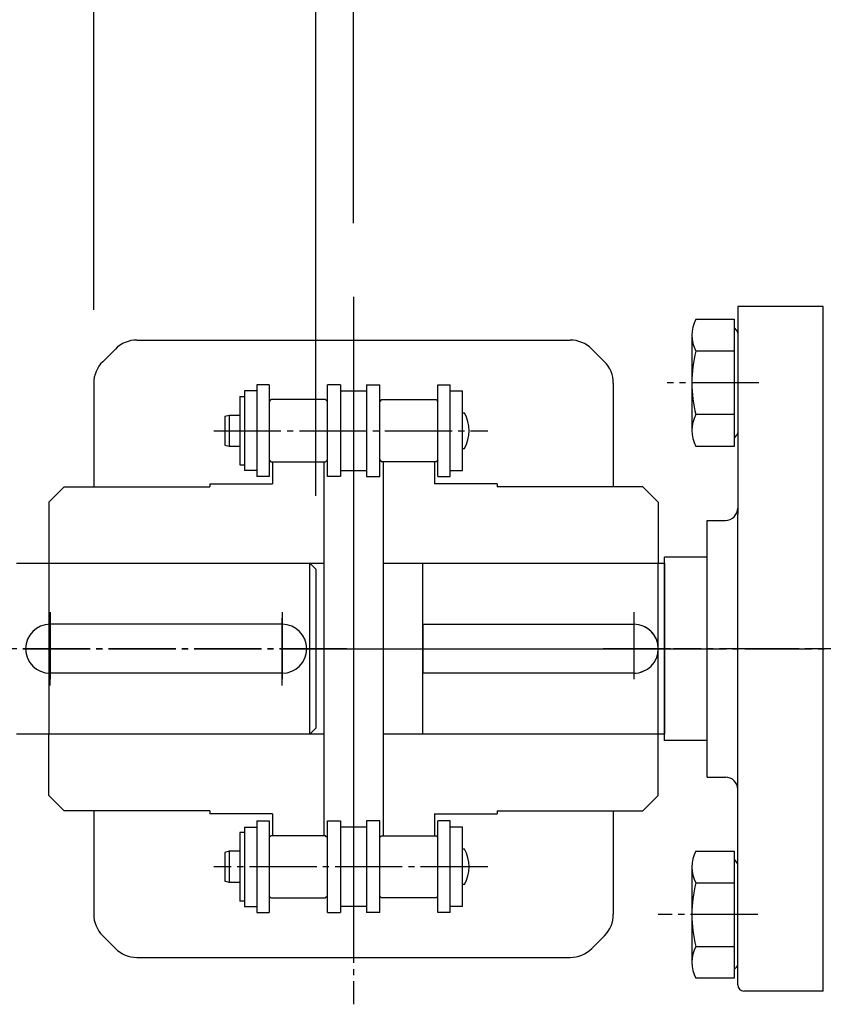
# Model space of a CAD drawing. Extents: x -2070 to 1183, y -741 to 1500.
# Drawn here: x 40 to 171, y 898 to 1059 of the extents above; entities that cross this region are included whole.
import ezdxf

# ---------------------------------------------------------------- set-up
doc = ezdxf.new("R2010")
doc.units = 0
doc.linetypes.add('DASH_CENTER', pattern=[14, 11, -1, 1, -1])
doc.linetypes.add('PHANTOM', pattern=[13, 10, -1, 0, -1, 0, -1])
doc.layers.add('1', color=7, linetype='CONTINUOUS')
doc.layers.add('10', color=7, linetype='CONTINUOUS')
doc.styles.add('CONVERTER_11', font='txt.shx', dxfattribs={"width": 0.9})
doc.dimstyles.new('ME10_DIM_30', dxfattribs={"dimtxt": 28, "dimasz": 28, "dimexe": 16, "dimexo": 12, "dimgap": 8, "dimtad": 1, "dimsah": 1, "dimcen": 0.09, "dimclrd": 2, "dimclre": 2, "dimclrt": 2, "dimazin": 3, "dimtfac": 1, "dimtix": 1, "dimtmove": 0, "dimatfit": 3})
doc.dimstyles.new('ME10_DIM_31', dxfattribs={"dimtxt": 28, "dimasz": 28, "dimexe": 16, "dimexo": 12, "dimgap": 8, "dimtad": 1, "dimsah": 1, "dimcen": 0.09, "dimclrd": 2, "dimclre": 2, "dimclrt": 2, "dimazin": 3, "dimtfac": 1, "dimtix": 1, "dimtmove": 0, "dimatfit": 3})
doc.dimstyles.new('ME10_DIM_36', dxfattribs={"dimtxt": 28, "dimasz": 28, "dimexe": 16, "dimexo": 12, "dimgap": 8, "dimtad": 1, "dimsah": 1, "dimcen": 0.09, "dimclrd": 2, "dimclre": 2, "dimclrt": 2, "dimazin": 3, "dimtfac": 1, "dimtix": 1, "dimtmove": 0, "dimatfit": 3})

# ---------------------------------------------------------------- blocks, each defined once
blk = doc.blocks.new('*D39')
at = {"layer": '1', "color": 2, "linetype": 'CONTINUOUS'}
for p, q in [((51.71, 1011.22), (51.71, 1350.81)), ((404.06, 1178.22), (404.06, 1350.81)), ((404.06, 1334.81), (51.71, 1334.81))]:
    blk.add_line(p, q, dxfattribs=at)
at = {"layer": '1', "color": 2}
for points in [[(79.71, 1338.5), (79.71, 1331.12), (51.71, 1334.81)], [(376.06, 1331.12), (376.06, 1338.5), (404.06, 1334.81)]]:
    blk.add_solid(points, dxfattribs=at)
at = {"layer": '1', "color": 2, "style": 'CONVERTER_11', "width": 0.9}
blk.add_text('352.4', height=28, rotation=0.0001, dxfattribs=at).set_placement((173.54, 1342.81))
blk = doc.blocks.new('*D40')
at = {"layer": '1', "color": 2, "linetype": 'CONTINUOUS'}
for p, q in [((94.21, 1025.39), (94.21, 1221.35)), ((404.06, 1178.22), (404.06, 1221.35)), ((404.06, 1205.35), (94.21, 1205.35))]:
    blk.add_line(p, q, dxfattribs=at)
at = {"layer": '1', "color": 2}
for points in [[(122.21, 1209.04), (122.21, 1201.67), (94.21, 1205.35)], [(376.06, 1201.67), (376.06, 1209.04), (404.06, 1205.35)]]:
    blk.add_solid(points, dxfattribs=at)
at = {"layer": '1', "color": 2, "style": 'CONVERTER_11', "width": 0.9}
blk.add_text('309.9', height=28, rotation=0.0001, dxfattribs=at).set_placement((197.26, 1213.35))
blk = doc.blocks.new('*D45')
at = {"layer": '1', "color": 2, "linetype": 'CONTINUOUS'}
for p, q in [((88.06, 980.79), (88.06, 1288.6)), ((404.06, 1178.22), (404.06, 1288.6)), ((404.06, 1272.6), (88.06, 1272.6))]:
    blk.add_line(p, q, dxfattribs=at)
at = {"layer": '1', "color": 2}
for points in [[(116.06, 1276.29), (116.06, 1268.92), (88.06, 1272.6)], [(376.06, 1268.92), (376.06, 1276.29), (404.06, 1272.6)]]:
    blk.add_solid(points, dxfattribs=at)
at = {"layer": '1', "color": 2, "style": 'CONVERTER_11', "width": 0.9}
blk.add_text('316', height=28, rotation=0.0001, dxfattribs=at).set_placement((218.89, 1280.6))

msp = doc.modelspace()

# ---------------------------------------------------------------- linework, layer by layer
at = {"layer": '1', "color": 2, "linetype": 'DASH_CENTER'}
for p, q in [((94.213, 1013.388), (94.213, 897.623)), ((94.213, 1006.541), (94.213, 905.041)), ((160.539, 999.291), (145.52, 999.291)), ((71.347, 991.461), (116.188, 991.461)), ((44.563, 961.791), (44.563, 949.791)), ((82.563, 961.791), (82.563, 949.791)), ((140.063, 961.791), (140.063, 949.791)), ((93.124, 955.791), (-321.166, 955.791)), ((40.138, 955.791), (147.938, 955.791)), ((40.138, 955.791), (147.938, 955.791)), ((88.214, 955.791), (171.214, 955.791)), ((146.063, 955.791), (134.063, 955.791)), ((179.063, 955.791), (146.539, 955.791)), ((615.137, 955.791), (154.855, 955.791)), ((116.188, 920.121), (71.347, 920.121)), ((160.346, 912.291), (144.025, 912.291))]:
    msp.add_line(p, q, dxfattribs=at)
at = {"layer": '1', "color": 7, "linetype": 'CONTINUOUS'}
for p, q in [((171.063, 1011.791), (157.063, 1011.791)), ((157.063, 1011.791), (157.063, 977.791)), ((171.063, 899.791), (171.063, 1011.791)), ((150.213, 1009.683), (156.463, 1009.683)), ((156.463, 1009.683), (156.463, 1008.291)), ((149.563, 1007.085), (149.563, 991.497)), ((156.463, 1008.291), (156.463, 1004.487)), ((156.463, 1008.291), (156.888, 1007.867)), ((58.784, 1006.291), (129.642, 1006.291)), ((53.177, 1002.756), (55.248, 1004.827)), ((133.178, 1004.827), (135.249, 1002.756)), ((156.463, 1004.487), (150.213, 1004.487)), ((156.463, 1004.487), (156.463, 994.095)), ((51.713, 999.22), (51.713, 982.291)), ((78.398, 998.961), (78.398, 983.961)), ((80.398, 998.961), (78.398, 998.961)), ((80.398, 998.961), (80.398, 983.961)), ((89.928, 983.961), (89.928, 998.961)), ((92.071, 998.961), (89.928, 998.961)), ((92.071, 998.961), (92.071, 983.961)), ((96.356, 998.961), (96.356, 983.961)), ((96.356, 998.961), (98.498, 998.961)), ((98.498, 983.961), (98.498, 998.961)), ((108.028, 998.961), (110.028, 998.961)), ((108.028, 983.961), (108.028, 998.961)), ((110.028, 983.961), (110.028, 998.961)), ((136.713, 999.22), (136.713, 982.291)), ((76.398, 997.961), (76.398, 984.961)), ((78.398, 997.961), (76.398, 997.961)), ((92.071, 997.961), (96.356, 997.961)), ((94.213, 997.961), (94.213, 984.961)), ((110.028, 997.961), (112.028, 997.961)), ((112.028, 984.961), (112.028, 997.961)), ((75.598, 997.061), (75.598, 985.861)), ((75.598, 997.061), (76.398, 997.061)), ((80.698, 996.541), (80.398, 996.241)), ((89.628, 996.541), (80.698, 996.541)), ((89.628, 996.541), (89.928, 996.241)), ((98.798, 996.541), (98.498, 996.241)), ((98.798, 996.541), (107.728, 996.541)), ((107.728, 996.541), (108.028, 996.241)), ((73.148, 993.819), (73.848, 994.006)), ((73.848, 994.006), (73.848, 988.916)), ((73.848, 994.006), (75.598, 994.006)), ((112.028, 994.361), (112.351, 994.361)), ((156.463, 994.095), (150.213, 994.095)), ((156.463, 994.095), (156.463, 990.291)), ((73.148, 993.819), (73.148, 989.104)), ((156.888, 990.715), (156.463, 990.291)), ((73.148, 989.104), (73.848, 988.916)), ((156.463, 990.291), (156.463, 988.899)), ((73.848, 988.916), (75.598, 988.916)), ((112.028, 988.561), (112.351, 988.561)), ((156.463, 988.899), (150.213, 988.899)), ((75.598, 985.861), (76.398, 985.861)), ((80.398, 986.681), (80.698, 986.381)), ((80.698, 986.381), (89.628, 986.381)), ((80.963, 986.381), (89.363, 986.381)), ((80.963, 986.381), (80.963, 982.791)), ((89.363, 986.381), (89.363, 969.791)), ((89.928, 986.681), (89.628, 986.381)), ((98.498, 986.681), (98.798, 986.381)), ((107.728, 986.381), (98.798, 986.381)), ((107.463, 986.381), (99.063, 986.381)), ((99.063, 986.381), (99.063, 969.791)), ((107.463, 986.381), (107.463, 982.791)), ((108.028, 986.681), (107.728, 986.381)), ((78.398, 984.961), (76.398, 984.961)), ((92.071, 984.961), (96.356, 984.961)), ((110.028, 984.961), (112.028, 984.961)), ((70.713, 982.791), (70.713, 982.291)), ((70.713, 982.791), (80.963, 982.791)), ((80.398, 983.961), (78.398, 983.961)), ((92.028, 983.961), (89.928, 983.961)), ((96.356, 983.961), (98.498, 983.961)), ((117.713, 982.791), (107.463, 982.791)), ((108.028, 983.961), (110.028, 983.961)), ((117.713, 982.791), (117.713, 982.291)), ((44.363, 979.791), (46.863, 982.291)), ((46.863, 982.291), (62.363, 982.291)), ((62.363, 982.291), (68.363, 982.291)), ((68.363, 982.291), (70.713, 982.291)), ((120.063, 982.291), (117.713, 982.291)), ((126.063, 982.291), (120.063, 982.291)), ((141.563, 982.291), (126.063, 982.291)), ((141.563, 982.291), (144.063, 979.791)), ((44.363, 979.791), (44.363, 969.791)), ((144.063, 979.791), (144.063, 969.791)), ((157.063, 900.791), (157.063, 977.791)), ((152.063, 970.791), (152.063, 976.791)), ((152.063, 976.791), (155.063, 976.791)), ((39.063, 969.791), (83.763, 969.791)), ((44.363, 969.791), (89.363, 969.791)), ((83.763, 969.791), (87.063, 969.791)), ((88.063, 968.791), (87.063, 969.791)), ((87.063, 941.791), (87.063, 969.791)), ((89.363, 969.791), (89.363, 962.291)), ((99.063, 969.791), (99.063, 962.291)), ((99.063, 969.791), (144.063, 969.791)), ((105.563, 959.791), (105.563, 969.791)), ((105.563, 969.791), (145.063, 969.791)), ((152.063, 970.791), (145.063, 970.791)), ((145.063, 940.791), (145.063, 970.791)), ((145.063, 969.791), (145.063, 941.791)), ((152.063, 940.791), (152.063, 970.791)), ((88.063, 968.791), (88.063, 942.791)), ((89.363, 962.291), (89.363, 955.791)), ((99.063, 962.291), (99.063, 955.791)), ((82.563, 959.791), (44.563, 959.791)), ((105.563, 951.791), (105.563, 959.791)), ((105.563, 959.791), (140.063, 959.791)), ((89.363, 955.791), (89.363, 949.291)), ((99.063, 955.791), (99.063, 949.291)), ((82.563, 951.791), (44.563, 951.791)), ((140.063, 951.791), (105.563, 951.791)), ((105.563, 941.791), (105.563, 951.791)), ((89.363, 949.291), (89.363, 925.201)), ((99.063, 949.291), (99.063, 925.201)), ((87.063, 941.791), (88.063, 942.791)), ((83.763, 941.791), (39.063, 941.791)), ((44.363, 931.791), (44.363, 941.791)), ((62.363, 941.791), (44.363, 941.791)), ((68.363, 941.791), (62.363, 941.791)), ((89.363, 941.791), (68.363, 941.791)), ((87.063, 941.791), (83.763, 941.791)), ((120.063, 941.791), (99.063, 941.791)), ((145.063, 941.791), (105.563, 941.791)), ((126.063, 941.791), (120.063, 941.791)), ((144.063, 941.791), (126.063, 941.791)), ((144.063, 931.791), (144.063, 941.791)), ((152.063, 940.791), (145.063, 940.791)), ((152.063, 934.791), (152.063, 940.791)), ((152.063, 934.791), (155.063, 934.791)), ((46.863, 929.291), (44.363, 931.791)), ((44.363, 931.791), (46.863, 929.291)), ((144.063, 931.791), (141.563, 929.291)), ((141.563, 929.291), (144.063, 931.791)), ((62.363, 929.291), (46.863, 929.291)), ((51.713, 929.291), (51.713, 912.362)), ((68.363, 929.291), (62.363, 929.291)), ((70.713, 929.291), (68.363, 929.291)), ((70.713, 929.291), (70.713, 928.791)), ((80.963, 928.791), (70.713, 928.791)), ((80.963, 928.791), (80.963, 925.201)), ((107.463, 928.791), (107.463, 925.201)), ((107.463, 928.791), (117.713, 928.791)), ((117.713, 929.291), (117.713, 928.791)), ((117.713, 929.291), (120.063, 929.291)), ((120.063, 929.291), (126.063, 929.291)), ((126.063, 929.291), (141.563, 929.291)), ((136.713, 929.291), (136.713, 912.362)), ((76.398, 926.621), (78.398, 926.621)), ((76.398, 926.621), (76.398, 913.621)), ((78.398, 927.621), (80.398, 927.621)), ((78.398, 927.621), (78.398, 912.621)), ((80.398, 927.621), (80.398, 912.621)), ((89.928, 927.621), (92.028, 927.621)), ((89.928, 912.621), (89.928, 927.621)), ((92.071, 927.621), (92.071, 912.621)), ((96.356, 926.621), (92.071, 926.621)), ((94.213, 926.621), (94.213, 913.621)), ((98.498, 927.621), (96.356, 927.621)), ((96.356, 927.621), (96.356, 912.621)), ((98.498, 912.621), (98.498, 927.621)), ((110.028, 927.621), (108.028, 927.621)), ((108.028, 912.621), (108.028, 927.621)), ((110.028, 912.621), (110.028, 927.621)), ((112.028, 926.621), (110.028, 926.621)), ((112.028, 913.621), (112.028, 926.621)), ((76.398, 925.721), (75.598, 925.721)), ((75.598, 925.721), (75.598, 914.521)), ((80.698, 925.201), (80.398, 924.901)), ((89.628, 925.201), (80.698, 925.201)), ((89.363, 925.201), (80.963, 925.201)), ((89.628, 925.201), (89.928, 924.901)), ((98.798, 925.201), (98.498, 924.901)), ((98.798, 925.201), (107.728, 925.201)), ((99.063, 925.201), (107.463, 925.201)), ((107.728, 925.201), (108.028, 924.901)), ((112.351, 923.021), (112.028, 923.021)), ((73.848, 922.666), (73.148, 922.479)), ((73.148, 922.479), (73.148, 917.764)), ((75.598, 922.666), (73.848, 922.666)), ((73.848, 922.666), (73.848, 917.576)), ((150.213, 922.683), (156.463, 922.683)), ((156.463, 922.683), (156.463, 921.291)), ((149.563, 920.085), (149.563, 904.497)), ((156.463, 921.291), (156.463, 917.487)), ((156.463, 921.291), (156.888, 920.867)), ((73.848, 917.576), (73.148, 917.764)), ((75.598, 917.576), (73.848, 917.576)), ((112.351, 917.221), (112.028, 917.221)), ((150.213, 917.487), (156.463, 917.487)), ((156.463, 917.487), (156.463, 907.095)), ((80.398, 915.341), (80.698, 915.041)), ((80.698, 915.041), (89.628, 915.041)), ((89.928, 915.341), (89.628, 915.041)), ((98.498, 915.341), (98.798, 915.041)), ((107.728, 915.041), (98.798, 915.041)), ((108.028, 915.341), (107.728, 915.041)), ((76.398, 914.521), (75.598, 914.521)), ((76.398, 913.621), (78.398, 913.621)), ((96.356, 913.621), (92.071, 913.621)), ((112.028, 913.621), (110.028, 913.621)), ((78.398, 912.621), (80.398, 912.621)), ((89.928, 912.621), (92.071, 912.621)), ((98.498, 912.621), (96.356, 912.621)), ((110.028, 912.621), (108.028, 912.621)), ((55.249, 906.756), (53.177, 908.827)), ((135.249, 908.827), (133.177, 906.756)), ((150.213, 907.095), (156.463, 907.095)), ((156.463, 907.095), (156.463, 903.291)), ((58.784, 905.291), (129.642, 905.291)), ((156.888, 903.715), (156.463, 903.291)), ((156.463, 903.291), (156.463, 901.899)), ((156.463, 901.899), (150.213, 901.899)), ((171.063, 899.791), (158.063, 899.791))]:
    msp.add_line(p, q, dxfattribs=at)
at = {"layer": '1', "color": 3, "linetype": 'PHANTOM'}
for p, q in [((105.563, 959.791), (140.063, 959.791)), ((105.563, 959.791), (105.563, 951.791)), ((140.063, 951.791), (105.563, 951.791))]:
    msp.add_line(p, q, dxfattribs=at)
at = {"layer": '1', "color": 7, "linetype": 'CONTINUOUS'}
for centre, radius, start, end in [((155.086, 1007.085), 5.523, 151.939, 208.061), ((156.463, 1007.443), 0.6, 0, 45), ((58.784, 1001.291), 5, 89.99998, 135.00001), ((129.642, 1001.291), 5, 45, 89.99998), ((170.681, 999.291), 21.118, 165.75597, 194.24403), ((56.713, 999.22), 5, 135.00005, 179.99996), ((131.713, 999.22), 5, 0, 45), ((107.328, 991.461), 5.8, 330.00007, 29.99994), ((155.086, 991.497), 5.523, 151.939, 208.061), ((156.463, 991.14), 0.6, 315, 0), ((155.063, 978.791), 2, 270, 0), ((44.563, 955.791), 4, 90, 180), ((82.563, 955.791), 4, 0, 90), ((140.063, 955.791), 4, 270, 90), ((44.563, 955.791), 4, 180, 270), ((82.563, 955.791), 4, 270, 0), ((155.063, 932.791), 2, 0, 90), ((107.328, 920.121), 5.8, 330.00006, 29.99993), ((155.086, 920.085), 5.523, 151.939, 208.061), ((156.463, 920.443), 0.6, 0, 45), ((170.681, 912.291), 21.118, 165.75597, 194.24403), ((56.713, 912.362), 5, 179.99998, 224.99999), ((131.713, 912.362), 5, 315.00003, 0), ((155.086, 904.497), 5.523, 151.939, 208.061), ((58.784, 910.291), 5, 225.00011, 270.00002), ((129.642, 910.291), 5, 270.00002, 315), ((156.463, 904.14), 0.6, 315, 0), ((158.063, 900.791), 1, 180, 270)]:
    msp.add_arc(centre, radius, start, end, dxfattribs=at)
at = {"layer": '1', "color": 3, "linetype": 'PHANTOM'}
for start, end in [(0, 90), (270, 0)]:
    msp.add_arc((140.063, 955.791), 4, start, end, dxfattribs=at)
at = {"layer": '10', "color": 4, "linetype": 'CONTINUOUS'}
for p, q in [((44.363, 969.791), (44.363, 941.791)), ((144.063, 941.791), (144.063, 969.791)), ((82.563, 959.791), (44.563, 959.791)), ((82.563, 951.791), (44.563, 951.791))]:
    msp.add_line(p, q, dxfattribs=at)
at = {"layer": '10', "color": 4, "linetype": 'DASH_CENTER'}
for p, q in [((44.563, 949.791), (44.563, 961.791)), ((82.563, 949.791), (82.563, 961.791)), ((140.063, 961.791), (140.063, 949.791)), ((146.063, 955.791), (134.063, 955.791))]:
    msp.add_line(p, q, dxfattribs=at)
at = {"layer": '10', "color": 4, "linetype": 'CONTINUOUS'}
for centre, start, end in [((44.563, 955.791), 90, 180), ((82.563, 955.791), 0, 90), ((44.563, 955.791), 180, 270), ((82.563, 955.791), 270, 0)]:
    msp.add_arc(centre, 4, start, end, dxfattribs=at)

# ---------------------------------------------------------------- dimensions: what is measured, and where the dimension line sits
at = {"layer": '1'}
for base, p1, text, dimstyle, picture, middle in [((404.063, 1334.81), (51.713, 999.22), '352.4', 'ME10_DIM_30', '*D39', (227.888, 1356.81)), ((404.063, 1205.353), (94.213, 1013.388), '309.9', 'ME10_DIM_31', '*D40', (249.138, 1227.353))]:
    dim = msp.add_linear_dim(base=base, p1=p1, p2=(404.063, 1166.217), text=text, dimstyle=dimstyle, dxfattribs=at)
    dim.commit()
    dim.dimension.update_dxf_attribs({"geometry": picture, "text_midpoint": middle, "text_rotation": 0.00014})
dim = msp.add_linear_dim(base=(404.063, 1272.604), p1=(88.063, 968.791), p2=(404.063, 1166.217), dimstyle='ME10_DIM_36', dxfattribs=at)
dim.commit()
dim.dimension.update_dxf_attribs({"geometry": '*D45', "text_midpoint": (246.063, 1294.604), "text_rotation": 0.00014})

doc.saveas('drawing.dxf')
